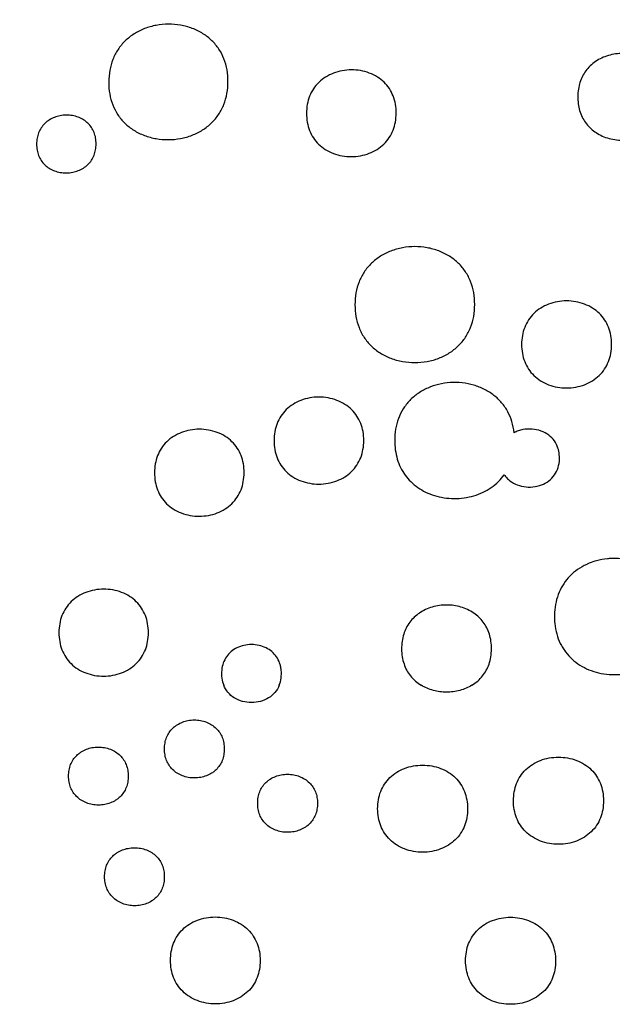
# Model space of a CAD drawing. Units: millimetres. Extents: x 24474 to 26435, y -9191 to 4772.
# Drawn here: x 25604 to 25663, y -2677 to -2579 of the extents above; entities that cross this region are included whole.
import ezdxf

# ---------------------------------------------------------------- set-up
doc = ezdxf.new("R2010")
doc.units = ezdxf.units.MM
doc.header["$PDMODE"] = 35
doc.layers.add('LINEE VISIBILI 2D', color=7, linetype='Continuous')
doc.layers.add('visibile', color=7, linetype='Continuous', lineweight=30)
doc.styles.add('ROMAND', font='romand')
doc.dimstyles.new('DIS_LISTINI', dxfattribs={"dimtxt": 10, "dimasz": 5, "dimexe": 3, "dimexo": 10, "dimgap": 5, "dimtad": 1, "dimdec": 1, "dimlfac": 0.1, "dimdsep": 46, "dimtxsty": 'ROMAND', "dimblk": 'OBLIQUE', "dimcen": 0, "dimse1": 1, "dimse2": 1, "dimadec": 0, "dimazin": 0, "dimtfac": 0.6, "dimtdec": 1, "dimtofl": 0, "dimtmove": 0, "dimatfit": 3, "dimldrblk": 'OBLIQUE', "dimfxl": 0, "dimtolj": 1, "dimarcsym": 0})

# ---------------------------------------------------------------- blocks, each defined once
blk = doc.blocks.new('_OBLIQUE')
at = {"color": 0, "linetype": 'ByBlock'}
blk.add_line((-0.5, -0.5), (0.5, 0.5), dxfattribs=at)
blk = doc.blocks.new('*D369')
at = {"layer": 'DEFPOINTS', "color": 0}
for p in [(25987.847, -1769.484), (25987.847, -2641.323), (24926.423, -2646.873)]:
    blk.add_point(p, dxfattribs=at)
at = {"layer": 'visibile', "color": 0, "lineweight": -2}
blk.add_line((24926.423, -1769.484), (25987.847, -1769.484), dxfattribs=at)
at = {"layer": 'visibile', "color": 0, "lineweight": -2, "xscale": 10, "yscale": 10, "zscale": 10, "rotation": 180}
blk.add_blockref('_OBLIQUE', (24926.423, -1769.484), dxfattribs=at)
at = {"layer": 'visibile', "color": 0, "lineweight": -2, "xscale": 10, "yscale": 10, "zscale": 10}
blk.add_blockref('_OBLIQUE', (25987.847, -1769.484), dxfattribs=at)
at = {"layer": 'visibile', "color": 0, "insert": (25467.833, -1754.484), "char_height": 20, "attachment_point": 5, "style": 'ROMAND'}
blk.add_mtext('\\A1;106cm', dxfattribs=at)
blk = doc.blocks.new('*D370')
at = {"layer": 'DEFPOINTS', "color": 0}
for p in [(25457.072, -1943.558), (26092.263, -1943.558), (25695.225, -2943.741)]:
    blk.add_point(p, dxfattribs=at)
at = {"layer": 'visibile', "color": 0, "lineweight": -2}
blk.add_line((26092.263, -2943.741), (26092.263, -1943.558), dxfattribs=at)
at = {"layer": 'visibile', "color": 0, "lineweight": -2, "xscale": 10, "yscale": 10, "zscale": 10}
for p, rotation in [((26092.263, -1943.558), 90), ((26092.263, -2943.741), 270)]:
    blk.add_blockref('_OBLIQUE', p, dxfattribs=dict(at, rotation=rotation))
at = {"layer": 'visibile', "color": 0, "insert": (26077.263, -2443.649), "char_height": 20, "attachment_point": 5, "rotation": 90, "style": 'ROMAND'}
blk.add_mtext('\\A1;100cm', dxfattribs=at)

msp = doc.modelspace()

# ---------------------------------------------------------------- linework, layer by layer
at = {"layer": 'LINEE VISIBILI 2D'}
for points, knots in [([(25624.607, -2585.166), (25624.608, -2584.771), (25624.549, -2583.997), (25624.246, -2582.895), (25623.737, -2581.906), (25623.026, -2581.051), (25622.124, -2580.349), (25621.062, -2579.828), (25619.895, -2579.515), (25618.679, -2579.415), (25617.468, -2579.529), (25616.308, -2579.853), (25615.258, -2580.377), (25614.355, -2581.081), (25613.635, -2581.944), (25613.12, -2582.94), (25612.812, -2584.041), (25612.748, -2584.811), (25612.747, -2585.206)], [0, 0, 0, 0, 1.185988, 2.318503, 3.410359, 4.505026, 5.634128, 6.8214, 8.034332, 9.243103, 10.466807, 11.671027, 12.839056, 13.971271, 15.087887, 16.191995, 17.31593, 18.500841, 18.500841, 18.500841, 18.500841]), ([(25668.1, -2585.133), (25668.029, -2584.926), (25667.852, -2584.519), (25667.485, -2583.965), (25667.023, -2583.475), (25666.477, -2583.066), (25665.856, -2582.74), (25665.168, -2582.505), (25664.448, -2582.374), (25663.709, -2582.348), (25662.985, -2582.421), (25662.278, -2582.6), (25661.619, -2582.874), (25661.019, -2583.246), (25660.508, -2583.695), (25660.096, -2584.209), (25659.78, -2584.77), (25659.552, -2585.395), (25659.419, -2586.088), (25659.389, -2586.809), (25659.454, -2587.526), (25659.625, -2588.206), (25659.893, -2588.82), (25660.255, -2589.369), (25660.695, -2589.842), (25661.228, -2590.253), (25661.839, -2590.583), (25662.526, -2590.826), (25663.259, -2590.967), (25664.016, -2590.999), (25664.764, -2590.924), (25665.478, -2590.743), (25666.141, -2590.465), (25666.542, -2590.215), (25666.728, -2590.076)], [0, 0, 0, 0, 0.658154, 1.326192, 1.985479, 2.671325, 3.36552, 4.08291, 4.84741, 5.554616, 6.294572, 7.02749, 7.734985, 8.429681, 9.139216, 9.768164, 10.396937, 11.064616, 11.759277, 12.507378, 13.222491, 13.914186, 14.604446, 15.227035, 15.878605, 16.5342, 17.241603, 17.955298, 18.713602, 19.473797, 20.224019, 20.962545, 21.677327, 22.375054, 22.375054, 22.375054, 22.375054]), ([(25641.339, -2588.289), (25641.339, -2587.992), (25641.294, -2587.411), (25641.066, -2586.583), (25640.682, -2585.84), (25640.147, -2585.197), (25639.468, -2584.669), (25638.67, -2584.277), (25637.793, -2584.04), (25636.878, -2583.963), (25635.966, -2584.047), (25635.093, -2584.29), (25634.303, -2584.683), (25633.625, -2585.211), (25633.084, -2585.859), (25632.697, -2586.606), (25632.466, -2587.434), (25632.419, -2588.012), (25632.418, -2588.309)], [0, 0, 0, 0, 0.891208, 1.74074, 2.562893, 3.38602, 4.235248, 5.1283, 6.040651, 6.949734, 7.869931, 8.778015, 9.655978, 10.506552, 11.342921, 12.172243, 13.016575, 13.906832, 13.906832, 13.906832, 13.906832]), ([(25612.747, -2585.206), (25612.745, -2585.602), (25612.803, -2586.376), (25613.106, -2587.478), (25613.614, -2588.468), (25614.326, -2589.323), (25615.228, -2590.025), (25616.29, -2590.547), (25617.458, -2590.86), (25618.674, -2590.961), (25619.885, -2590.847), (25621.044, -2590.523), (25622.094, -2590), (25622.998, -2589.295), (25623.72, -2588.43), (25624.235, -2587.432), (25624.542, -2586.331), (25624.605, -2585.561), (25624.607, -2585.166)], [0, 0, 0, 0, 1.186532, 2.318974, 3.411073, 4.506051, 5.635588, 6.823403, 8.037049, 9.246688, 10.471354, 11.672712, 12.841392, 13.974121, 15.094685, 16.199061, 17.322931, 18.508238, 18.508238, 18.508238, 18.508238]), ([(25611.488, -2591.349), (25611.489, -2591.151), (25611.459, -2590.762), (25611.259, -2590.029), (25610.839, -2589.396), (25610.33, -2589.003), (25609.999, -2588.816), (25609.635, -2588.657), (25609.14, -2588.522), (25608.522, -2588.472), (25607.915, -2588.53), (25607.337, -2588.697), (25606.82, -2588.953), (25606.37, -2589.308), (25606.011, -2589.738), (25605.754, -2590.238), (25605.6, -2590.788), (25605.568, -2591.173), (25605.568, -2591.37)], [0, 0, 0, 0, 0.593155, 1.166081, 2.26662, 2.822922, 3.082695, 3.407427, 4.010256, 4.619133, 5.257146, 5.832158, 6.418378, 6.97998, 7.540117, 8.091936, 8.653908, 9.246087, 9.246087, 9.246087, 9.246087]), ([(25632.418, -2588.309), (25632.418, -2588.606), (25632.462, -2589.187), (25632.69, -2590.015), (25633.073, -2590.759), (25633.609, -2591.401), (25634.287, -2591.93), (25635.086, -2592.323), (25635.964, -2592.559), (25636.878, -2592.636), (25637.789, -2592.552), (25638.661, -2592.311), (25639.45, -2591.919), (25640.131, -2591.39), (25640.673, -2590.741), (25641.06, -2589.992), (25641.291, -2589.164), (25641.338, -2588.585), (25641.339, -2588.289)], [0, 0, 0, 0, 0.891389, 1.741035, 2.56335, 3.386662, 4.236159, 5.129529, 6.042287, 6.951878, 7.872614, 8.775593, 9.653959, 10.504794, 11.346888, 12.176384, 13.02057, 13.91121, 13.91121, 13.91121, 13.91121]), ([(25605.568, -2591.37), (25605.567, -2591.568), (25605.597, -2591.957), (25605.797, -2592.69), (25606.217, -2593.324), (25606.726, -2593.717), (25607.057, -2593.905), (25607.42, -2594.063), (25607.916, -2594.199), (25608.534, -2594.248), (25609.141, -2594.19), (25609.72, -2594.023), (25610.237, -2593.767), (25610.686, -2593.412), (25611.046, -2592.981), (25611.303, -2592.482), (25611.456, -2591.932), (25611.488, -2591.547), (25611.488, -2591.349)], [0, 0, 0, 0, 0.593307, 1.166249, 2.266964, 2.823393, 3.083226, 3.408034, 4.01106, 4.620142, 5.258394, 5.833621, 6.420008, 6.981761, 7.541984, 8.093895, 8.655646, 9.248171, 9.248171, 9.248171, 9.248171]), ([(25649.149, -2607.315), (25649.15, -2606.918), (25649.089, -2606.142), (25648.783, -2605.036), (25648.272, -2604.043), (25647.556, -2603.183), (25646.651, -2602.476), (25645.585, -2601.95), (25644.413, -2601.632), (25643.191, -2601.527), (25641.975, -2601.637), (25640.811, -2601.959), (25639.756, -2602.481), (25638.848, -2603.187), (25638.124, -2604.054), (25637.608, -2605.055), (25637.3, -2606.161), (25637.238, -2606.934), (25637.237, -2607.33)], [0, 0, 0, 0, 1.190522, 2.325725, 3.424514, 4.524659, 5.659714, 6.853359, 8.072643, 9.287519, 10.517038, 11.722762, 12.895277, 14.031574, 15.15543, 16.26337, 17.390971, 18.580586, 18.580586, 18.580586, 18.580586]), ([(25662.762, -2611.278), (25662.762, -2610.98), (25662.716, -2610.397), (25662.486, -2609.567), (25662.101, -2608.821), (25661.564, -2608.176), (25660.884, -2607.644), (25660.084, -2607.249), (25659.203, -2607.009), (25658.286, -2606.93), (25657.372, -2607.012), (25656.498, -2607.252), (25655.706, -2607.644), (25655.023, -2608.174), (25654.48, -2608.824), (25654.092, -2609.576), (25653.862, -2610.406), (25653.816, -2610.986), (25653.815, -2611.284)], [0, 0, 0, 0, 0.893914, 1.74614, 2.571344, 3.39758, 4.250188, 5.146821, 6.062699, 6.975218, 7.898684, 8.804078, 9.684582, 10.537461, 11.381409, 12.213063, 13.059583, 13.952666, 13.952666, 13.952666, 13.952666]), ([(25637.237, -2607.33), (25637.237, -2607.727), (25637.297, -2608.503), (25637.603, -2609.609), (25638.114, -2610.603), (25638.829, -2611.463), (25639.735, -2612.171), (25640.801, -2612.697), (25641.973, -2613.015), (25643.195, -2613.12), (25644.412, -2613.01), (25645.577, -2612.688), (25646.632, -2612.165), (25647.54, -2611.459), (25648.264, -2610.591), (25648.78, -2609.59), (25649.087, -2608.485), (25649.149, -2607.711), (25649.149, -2607.315)], [0, 0, 0, 0, 1.190622, 2.326013, 3.424953, 4.525294, 5.660635, 6.854617, 8.074346, 9.289788, 10.519918, 11.72615, 12.89911, 14.035699, 15.159738, 16.267849, 17.395299, 18.585278, 18.585278, 18.585278, 18.585278]), ([(25653.815, -2611.284), (25653.815, -2611.582), (25653.861, -2612.164), (25654.091, -2612.995), (25654.475, -2613.741), (25655.012, -2614.386), (25655.692, -2614.918), (25656.493, -2615.314), (25657.373, -2615.553), (25658.291, -2615.633), (25659.205, -2615.551), (25660.08, -2615.31), (25660.872, -2614.918), (25661.554, -2614.388), (25662.098, -2613.737), (25662.485, -2612.986), (25662.715, -2612.156), (25662.761, -2611.575), (25662.762, -2611.278)], [0, 0, 0, 0, 0.893401, 1.746133, 2.571348, 3.397638, 4.250332, 5.147102, 6.063166, 6.97591, 7.89962, 8.805216, 9.685907, 10.538859, 11.38286, 12.214532, 13.060776, 13.95413, 13.95413, 13.95413, 13.95413]), ([(25653.072, -2620.055), (25653.03, -2619.68), (25652.888, -2618.957), (25652.467, -2617.944), (25651.862, -2617.057), (25651.073, -2616.305), (25650.131, -2615.711), (25649.06, -2615.293), (25647.905, -2615.067), (25646.722, -2615.041), (25645.563, -2615.215), (25644.477, -2615.578), (25643.497, -2616.122), (25642.663, -2616.829), (25642.004, -2617.676), (25641.532, -2618.641), (25641.25, -2619.706), (25641.193, -2620.453), (25641.192, -2620.833)], [0, 0, 0, 0, 1.132257, 2.199245, 3.274811, 4.336404, 5.450681, 6.598984, 7.772151, 8.967715, 10.134466, 11.275641, 12.390172, 13.482462, 14.538893, 15.592099, 16.687987, 17.830221, 17.830221, 17.830221, 17.830221]), ([(25638.114, -2620.836), (25638.114, -2620.539), (25638.069, -2619.956), (25637.84, -2619.126), (25637.456, -2618.381), (25636.921, -2617.735), (25636.242, -2617.204), (25635.443, -2616.808), (25634.564, -2616.569), (25633.648, -2616.489), (25632.736, -2616.572), (25631.863, -2616.814), (25631.072, -2617.206), (25630.391, -2617.736), (25629.849, -2618.387), (25629.463, -2619.139), (25629.233, -2619.968), (25629.187, -2620.548), (25629.186, -2620.846)], [0, 0, 0, 0, 0.893351, 1.744929, 2.569511, 3.394713, 4.246215, 5.141546, 6.056027, 6.967257, 7.889461, 8.793601, 9.673059, 10.525046, 11.368188, 12.199373, 13.045351, 13.937854, 13.937854, 13.937854, 13.937854]), ([(25626.209, -2624.026), (25626.209, -2623.729), (25626.164, -2623.146), (25625.936, -2622.317), (25625.553, -2621.572), (25625.019, -2620.927), (25624.341, -2620.396), (25623.544, -2620), (25622.666, -2619.761), (25621.751, -2619.682), (25620.84, -2619.764), (25619.968, -2620.006), (25619.179, -2620.399), (25618.499, -2620.929), (25617.958, -2621.58), (25617.572, -2622.331), (25617.343, -2623.16), (25617.297, -2623.739), (25617.296, -2624.037)], [0, 0, 0, 0, 0.892723, 1.744999, 2.567551, 3.391867, 4.242376, 5.13661, 6.049872, 6.959925, 7.880947, 8.783917, 9.662322, 10.513407, 11.355706, 12.186276, 13.031612, 13.923475, 13.923475, 13.923475, 13.923475]), ([(25652.093, -2624.229), (25652.17, -2624.344), (25652.342, -2624.557), (25652.756, -2624.931), (25653.388, -2625.28), (25654.255, -2625.48), (25655.152, -2625.452), (25655.993, -2625.2), (25656.704, -2624.742), (25657.234, -2624.102), (25657.544, -2623.308), (25657.61, -2622.487), (25657.53, -2621.904), (25657.37, -2621.372), (25657.108, -2620.844), (25656.522, -2620.249), (25655.748, -2619.84), (25654.856, -2619.655), (25654.082, -2619.702), (25653.487, -2619.862), (25653.206, -2619.984), (25653.072, -2620.055)], [0, 0, 0, 0, 0.414407, 0.817747, 1.668244, 2.558195, 3.464954, 4.339007, 5.168224, 5.973101, 6.801682, 7.695872, 8.42223, 8.559452, 9.357483, 10.172011, 11.034736, 11.954522, 12.879103, 13.342706, 13.796665, 13.796665, 13.796665, 13.796665]), ([(25629.186, -2620.846), (25629.186, -2621.143), (25629.231, -2621.725), (25629.46, -2622.555), (25629.843, -2623.301), (25630.379, -2623.947), (25631.058, -2624.478), (25631.857, -2624.874), (25632.736, -2625.113), (25633.652, -2625.193), (25634.564, -2625.11), (25635.438, -2624.868), (25636.228, -2624.476), (25636.909, -2623.946), (25637.451, -2623.295), (25637.837, -2622.543), (25638.067, -2621.714), (25638.113, -2621.134), (25638.114, -2620.836)], [0, 0, 0, 0, 0.892834, 1.744896, 2.569462, 3.394696, 4.246234, 5.141632, 6.056205, 6.967583, 7.889958, 8.794242, 9.673813, 10.525873, 11.369035, 12.200219, 13.045895, 13.938652, 13.938652, 13.938652, 13.938652]), ([(25641.192, -2620.833), (25641.192, -2621.145), (25641.23, -2621.77), (25641.422, -2622.674), (25641.751, -2623.521), (25642.204, -2624.273), (25642.786, -2624.95), (25643.475, -2625.518), (25644.273, -2625.982), (25645.148, -2626.325), (25646.094, -2626.542), (25647.093, -2626.622), (25648.093, -2626.558), (25649.073, -2626.346), (25649.981, -2626.002), (25650.809, -2625.524), (25651.523, -2624.937), (25651.92, -2624.471), (25652.093, -2624.229)], [0, 0, 0, 0, 0.935981, 1.872927, 2.763676, 3.65279, 4.497208, 5.431637, 6.322385, 7.258607, 8.243472, 9.226422, 10.257035, 11.241038, 12.225252, 13.161693, 14.099669, 14.990154, 14.990154, 14.990154, 14.990154]), ([(25617.296, -2624.037), (25617.296, -2624.334), (25617.341, -2624.916), (25617.57, -2625.746), (25617.952, -2626.491), (25618.486, -2627.136), (25619.164, -2627.667), (25619.962, -2628.063), (25620.839, -2628.303), (25621.755, -2628.382), (25622.666, -2628.299), (25623.538, -2628.057), (25624.327, -2627.664), (25625.007, -2627.134), (25625.548, -2626.483), (25625.933, -2625.732), (25626.163, -2624.903), (25626.209, -2624.324), (25626.209, -2624.026)], [0, 0, 0, 0, 0.892665, 1.745048, 2.567609, 3.39197, 4.242549, 5.136823, 6.050176, 6.960373, 7.881572, 8.784692, 9.663235, 10.514395, 11.356726, 12.187322, 13.032374, 13.924515, 13.924515, 13.924515, 13.924515]), ([(25668.649, -2640.507), (25668.766, -2640.193), (25668.945, -2639.531), (25669.045, -2638.487), (25668.993, -2637.436), (25668.78, -2636.436), (25668.412, -2635.535), (25667.902, -2634.735), (25667.25, -2634.039), (25666.464, -2633.453), (25665.661, -2633.051), (25665, -2632.824), (25664.55, -2632.712), (25664.071, -2632.619), (25663.46, -2632.549), (25662.834, -2632.546), (25662.103, -2632.604), (25661.375, -2632.736), (25660.697, -2632.962), (25660.056, -2633.24), (25659.378, -2633.623), (25658.605, -2634.275), (25657.98, -2635.042), (25657.514, -2635.913), (25657.208, -2636.877), (25657.096, -2637.706), (25657.077, -2638.432), (25657.112, -2639.153), (25657.275, -2640.051), (25657.575, -2640.853), (25657.899, -2641.442), (25658.27, -2641.984), (25658.823, -2642.588), (25659.612, -2643.18), (25660.505, -2643.637), (25661.491, -2643.95), (25662.537, -2644.111), (25663.604, -2644.106), (25664.645, -2643.944), (25665.305, -2643.729), (25665.621, -2643.596)], [0, 0, 0, 0, 1.00476, 2.049579, 3.138752, 4.150691, 5.107738, 6.046869, 6.984059, 7.954575, 8.980236, 9.66508, 10.050901, 10.370035, 11.130178, 11.889886, 12.245565, 13.330035, 14.102509, 14.385379, 15.427505, 16.427527, 17.406188, 18.382359, 19.376997, 20.430121, 20.882214, 21.554781, 22.59548, 23.610103, 24.111094, 24.611699, 25.577784, 26.556511, 27.558798, 28.578221, 29.650302, 30.722369, 31.77113, 32.79948, 32.79948, 32.79948, 32.79948]), ([(25616.69, -2639.927), (25616.69, -2639.63), (25616.645, -2639.048), (25616.416, -2638.219), (25616.034, -2637.474), (25615.501, -2636.829), (25614.825, -2636.297), (25614.028, -2635.9), (25613.152, -2635.659), (25612.238, -2635.579), (25611.327, -2635.661), (25610.456, -2635.902), (25609.668, -2636.294), (25608.989, -2636.824), (25608.449, -2637.474), (25608.065, -2638.225), (25607.837, -2639.054), (25607.791, -2639.633), (25607.791, -2639.93)], [0, 0, 0, 0, 0.89231, 1.744146, 2.566437, 3.390361, 4.240417, 5.134034, 6.046495, 6.955681, 7.875702, 8.777558, 9.65485, 10.504914, 11.346232, 12.176159, 13.020842, 13.912334, 13.912334, 13.912334, 13.912334]), ([(25648.871, -2645.158), (25649.074, -2645.034), (25649.458, -2644.755), (25649.941, -2644.251), (25650.32, -2643.681), (25650.6, -2643.041), (25650.776, -2642.328), (25650.837, -2641.559), (25650.791, -2640.795), (25650.631, -2640.079), (25650.37, -2639.438), (25650.02, -2638.877), (25649.581, -2638.383), (25649.056, -2637.962), (25648.448, -2637.617), (25647.778, -2637.368), (25647.073, -2637.216), (25646.354, -2637.166), (25645.627, -2637.215), (25644.92, -2637.367), (25644.248, -2637.618), (25643.647, -2637.958), (25643.122, -2638.377), (25642.672, -2638.881), (25642.321, -2639.448), (25642.06, -2640.096), (25641.904, -2640.8), (25641.859, -2641.559), (25641.917, -2642.318), (25642.091, -2643.031), (25642.372, -2643.677), (25642.754, -2644.251), (25643.236, -2644.756), (25643.619, -2645.034), (25643.823, -2645.158)], [0, 0, 0, 0, 0.716188, 1.417549, 2.086061, 2.761921, 3.505154, 4.279995, 5.069877, 5.797507, 6.473023, 7.13938, 7.771786, 8.448886, 9.150331, 9.864786, 10.585148, 11.310784, 12.019135, 12.768206, 13.471841, 14.165849, 14.832906, 15.482307, 16.184541, 16.824555, 17.570011, 18.341799, 19.09983, 19.846466, 20.536335, 21.204195, 21.906274, 22.621653, 22.621653, 22.621653, 22.621653]), ([(25607.791, -2639.93), (25607.791, -2640.227), (25607.836, -2640.809), (25608.065, -2641.638), (25608.447, -2642.383), (25608.98, -2643.029), (25609.657, -2643.561), (25610.453, -2643.958), (25611.33, -2644.198), (25612.244, -2644.278), (25613.154, -2644.197), (25614.025, -2643.956), (25614.814, -2643.564), (25615.492, -2643.034), (25616.032, -2642.383), (25616.416, -2641.632), (25616.645, -2640.804), (25616.69, -2640.224), (25616.69, -2639.927)], [0, 0, 0, 0, 0.891825, 1.744221, 2.566546, 3.390515, 4.240601, 5.134234, 6.046726, 6.955961, 7.876086, 8.778029, 9.655422, 10.505549, 11.346894, 12.176876, 13.021287, 13.913099, 13.913099, 13.913099, 13.913099]), ([(25629.704, -2645.159), (25629.796, -2644.933), (25629.92, -2644.434), (25629.928, -2643.786), (25629.851, -2643.281), (25629.718, -2642.824), (25629.458, -2642.31), (25628.987, -2641.793), (25628.39, -2641.409), (25627.697, -2641.167), (25626.944, -2641.085), (25626.191, -2641.168), (25625.498, -2641.408), (25624.901, -2641.793), (25624.43, -2642.309), (25624.107, -2642.943), (25623.956, -2643.675), (25623.967, -2644.434), (25624.091, -2644.933), (25624.182, -2645.159)], [0, 0, 0, 0, 0.729131, 1.53186, 1.932453, 2.261118, 2.955115, 3.645541, 4.338896, 5.069484, 5.833854, 6.598303, 7.327089, 8.020811, 8.712669, 9.404621, 10.134935, 10.939419, 11.667792, 11.667792, 11.667792, 11.667792]), ([(25629.704, -2645.159), (25629.601, -2645.416), (25629.311, -2645.898), (25628.658, -2646.455), (25627.845, -2646.802), (25626.946, -2646.921), (25626.044, -2646.803), (25625.227, -2646.455), (25624.572, -2645.896), (25624.285, -2645.412), (25624.182, -2645.159)], [0, 0, 0, 0, 0.832183, 1.664931, 2.543697, 3.457091, 4.362172, 5.249179, 6.092982, 6.914023, 6.914023, 6.914023, 6.914023]), ([(25648.871, -2645.158), (25648.684, -2645.272), (25648.296, -2645.47), (25647.459, -2645.756), (25646.355, -2645.898), (25645.243, -2645.757), (25644.405, -2645.473), (25644.01, -2645.272), (25643.823, -2645.158)], [0, 0, 0, 0, 0.656298, 1.301368, 2.647199, 3.967882, 4.637979, 5.294215, 5.294215, 5.294215, 5.294215]), ([(25618.294, -2651.489), (25618.294, -2651.291), (25618.324, -2650.904), (25618.526, -2650.168), (25618.881, -2649.628), (25619.3, -2649.256), (25619.61, -2649.031), (25620.064, -2648.808), (25620.645, -2648.643), (25621.255, -2648.588), (25621.875, -2648.642), (25622.457, -2648.805), (25622.988, -2649.067), (25623.585, -2649.536), (25624.005, -2650.173), (25624.205, -2650.905), (25624.236, -2651.293), (25624.236, -2651.491)], [0, 0, 0, 0, 0.595028, 1.158387, 2.277518, 2.492529, 2.836573, 3.426326, 4.00161, 4.64237, 5.25438, 5.860446, 6.448405, 7.022604, 8.12182, 8.690489, 9.285513, 9.285513, 9.285513, 9.285513]), ([(25608.749, -2654.181), (25608.749, -2653.982), (25608.78, -2653.596), (25608.98, -2652.861), (25609.335, -2652.321), (25609.753, -2651.949), (25610.063, -2651.724), (25610.516, -2651.501), (25611.096, -2651.337), (25611.705, -2651.283), (25612.324, -2651.336), (25612.906, -2651.499), (25613.435, -2651.762), (25614.031, -2652.23), (25614.45, -2652.867), (25614.651, -2653.598), (25614.682, -2653.986), (25614.682, -2654.184)], [0, 0, 0, 0, 0.594499, 1.157278, 2.275088, 2.489818, 2.833385, 3.422261, 3.99668, 4.636468, 5.247563, 5.852786, 6.439948, 7.013493, 8.111591, 8.679718, 9.274201, 9.274201, 9.274201, 9.274201]), ([(25624.236, -2651.491), (25624.237, -2651.69), (25624.206, -2652.076), (25624.004, -2652.812), (25623.649, -2653.353), (25623.23, -2653.724), (25622.92, -2653.95), (25622.466, -2654.173), (25621.885, -2654.337), (25621.275, -2654.392), (25620.655, -2654.338), (25620.073, -2654.175), (25619.542, -2653.913), (25618.946, -2653.445), (25618.525, -2652.807), (25618.325, -2652.076), (25618.294, -2651.688), (25618.294, -2651.489)], [0, 0, 0, 0, 0.595049, 1.158366, 2.277481, 2.492486, 2.836525, 3.426283, 4.001559, 4.642305, 5.254282, 5.860316, 6.448252, 7.022422, 8.121623, 8.690284, 9.285312, 9.285312, 9.285312, 9.285312]), ([(25639.496, -2657.424), (25639.496, -2657.126), (25639.541, -2656.546), (25639.77, -2655.715), (25640.156, -2654.963), (25640.699, -2654.312), (25641.381, -2653.782), (25642.173, -2653.391), (25643.047, -2653.151), (25643.961, -2653.07), (25644.879, -2653.151), (25645.759, -2653.393), (25646.559, -2653.79), (25647.238, -2654.323), (25647.774, -2654.97), (25648.159, -2655.716), (25648.389, -2656.547), (25648.435, -2657.13), (25648.436, -2657.428)], [0, 0, 0, 0, 0.893803, 1.740097, 2.572117, 3.415508, 4.268195, 5.148409, 6.053535, 6.977029, 7.889809, 8.805978, 9.703062, 10.556095, 11.383003, 12.207186, 13.061668, 13.95543, 13.95543, 13.95543, 13.95543]), ([(25653.007, -2656.633), (25653.007, -2656.335), (25653.053, -2655.754), (25653.282, -2654.923), (25653.669, -2654.17), (25654.213, -2653.519), (25654.895, -2652.989), (25655.688, -2652.597), (25656.563, -2652.357), (25657.478, -2652.276), (25658.396, -2652.357), (25659.277, -2652.599), (25660.078, -2652.996), (25660.758, -2653.529), (25661.295, -2654.175), (25661.68, -2654.922), (25661.911, -2655.753), (25661.957, -2656.337), (25661.957, -2656.635)], [0, 0, 0, 0, 0.894256, 1.741069, 2.573603, 3.417674, 4.271086, 5.152112, 6.058116, 6.982446, 7.896036, 8.813006, 9.710808, 10.564442, 11.391899, 12.216509, 13.071446, 13.965699, 13.965699, 13.965699, 13.965699]), ([(25627.561, -2656.888), (25627.561, -2656.689), (25627.591, -2656.303), (25627.793, -2655.566), (25628.148, -2655.026), (25628.568, -2654.654), (25628.879, -2654.428), (25629.333, -2654.206), (25629.915, -2654.041), (25630.526, -2653.987), (25631.146, -2654.041), (25631.729, -2654.203), (25632.26, -2654.466), (25632.858, -2654.935), (25633.279, -2655.572), (25633.48, -2656.304), (25633.511, -2656.693), (25633.511, -2656.891)], [0, 0, 0, 0, 0.595377, 1.15906, 2.278931, 2.494095, 2.838413, 3.428729, 4.004586, 4.646029, 5.258701, 5.865428, 6.454015, 7.028757, 8.128847, 8.697875, 9.293247, 9.293247, 9.293247, 9.293247]), ([(25614.682, -2654.184), (25614.682, -2654.382), (25614.651, -2654.768), (25614.451, -2655.503), (25614.096, -2656.044), (25613.678, -2656.415), (25613.368, -2656.641), (25612.915, -2656.863), (25612.334, -2657.027), (25611.726, -2657.082), (25611.107, -2657.028), (25610.525, -2656.865), (25609.996, -2656.603), (25609.4, -2656.134), (25608.981, -2655.497), (25608.781, -2654.766), (25608.749, -2654.379), (25608.749, -2654.181)], [0, 0, 0, 0, 0.594518, 1.157251, 2.275039, 2.489761, 2.83332, 3.422197, 3.996602, 4.636367, 5.247417, 5.8526, 6.439737, 7.01324, 8.111315, 8.679431, 9.273919, 9.273919, 9.273919, 9.273919]), ([(25633.511, -2656.891), (25633.511, -2657.09), (25633.481, -2657.476), (25633.279, -2658.213), (25632.923, -2658.753), (25632.503, -2659.125), (25632.193, -2659.351), (25631.738, -2659.574), (25631.156, -2659.738), (25630.546, -2659.792), (25629.926, -2659.739), (25629.343, -2659.576), (25628.812, -2659.313), (25628.214, -2658.844), (25627.793, -2658.207), (25627.592, -2657.475), (25627.561, -2657.086), (25627.561, -2656.888)], [0, 0, 0, 0, 0.595427, 1.159089, 2.278986, 2.494151, 2.838474, 3.428801, 4.004657, 4.646092, 5.25874, 5.865446, 6.454027, 7.028754, 8.128869, 8.697923, 9.293312, 9.293312, 9.293312, 9.293312]), ([(25661.957, -2656.635), (25661.957, -2656.933), (25661.911, -2657.514), (25661.682, -2658.345), (25661.295, -2659.097), (25660.751, -2659.749), (25660.069, -2660.279), (25659.276, -2660.67), (25658.401, -2660.91), (25657.486, -2660.991), (25656.568, -2660.91), (25655.687, -2660.669), (25654.886, -2660.271), (25654.206, -2659.738), (25653.669, -2659.092), (25653.284, -2658.345), (25653.053, -2657.514), (25653.007, -2656.931), (25653.007, -2656.633)], [0, 0, 0, 0, 0.894296, 1.741075, 2.573607, 3.417673, 4.271046, 5.152067, 6.058021, 6.982291, 7.895802, 8.812706, 9.710433, 10.564057, 11.391519, 12.216115, 13.071059, 13.965326, 13.965326, 13.965326, 13.965326]), ([(25648.436, -2657.428), (25648.436, -2657.726), (25648.39, -2658.306), (25648.161, -2659.137), (25647.775, -2659.889), (25647.232, -2660.54), (25646.55, -2661.069), (25645.758, -2661.461), (25644.884, -2661.7), (25643.97, -2661.781), (25643.053, -2661.7), (25642.173, -2661.458), (25641.373, -2661.061), (25640.693, -2660.528), (25640.157, -2659.882), (25639.773, -2659.135), (25639.542, -2658.305), (25639.496, -2657.722), (25639.496, -2657.424)], [0, 0, 0, 0, 0.893747, 1.739923, 2.571843, 3.415161, 4.267731, 5.147867, 6.052884, 6.976214, 7.888815, 8.804834, 9.701751, 10.554692, 11.381542, 12.205607, 13.05997, 13.953703, 13.953703, 13.953703, 13.953703]), ([(25612.335, -2664.186), (25612.335, -2663.988), (25612.365, -2663.602), (25612.566, -2662.867), (25612.92, -2662.327), (25613.339, -2661.955), (25613.649, -2661.73), (25614.102, -2661.508), (25614.683, -2661.345), (25615.292, -2661.29), (25615.911, -2661.345), (25616.493, -2661.508), (25617.023, -2661.771), (25617.619, -2662.239), (25618.038, -2662.876), (25618.239, -2663.607), (25618.271, -2663.995), (25618.271, -2664.193)], [0, 0, 0, 0, 0.594574, 1.157334, 2.275092, 2.489795, 2.833346, 3.422315, 3.996847, 4.636829, 5.248142, 5.853654, 6.441107, 7.014922, 8.113406, 8.681624, 9.276156, 9.276156, 9.276156, 9.276156]), ([(25618.271, -2664.193), (25618.271, -2664.391), (25618.241, -2664.777), (25618.04, -2665.513), (25617.685, -2666.053), (25617.267, -2666.424), (25616.957, -2666.649), (25616.503, -2666.871), (25615.923, -2667.035), (25615.314, -2667.089), (25614.695, -2667.034), (25614.113, -2666.871), (25613.583, -2666.609), (25612.987, -2666.14), (25612.568, -2665.503), (25612.367, -2664.772), (25612.335, -2664.385), (25612.335, -2664.186)], [0, 0, 0, 0, 0.594587, 1.157291, 2.275004, 2.489696, 2.833231, 3.422168, 3.996651, 4.636571, 5.247804, 5.853242, 6.440646, 7.014399, 8.112838, 8.681032, 9.275564, 9.275564, 9.275564, 9.275564]), ([(25618.889, -2672.504), (25618.889, -2672.207), (25618.934, -2671.628), (25619.161, -2670.798), (25619.546, -2670.048), (25620.087, -2669.398), (25620.767, -2668.87), (25621.557, -2668.48), (25622.429, -2668.242), (25623.34, -2668.162), (25624.255, -2668.245), (25625.133, -2668.487), (25625.93, -2668.886), (25626.607, -2669.418), (25627.142, -2670.064), (25627.526, -2670.809), (25627.756, -2671.638), (25627.803, -2672.22), (25627.803, -2672.517)], [0, 0, 0, 0, 0.892183, 1.736581, 2.566627, 3.407714, 4.257952, 5.135533, 6.037988, 6.95887, 7.86922, 8.783101, 9.678189, 10.529469, 11.354831, 12.177533, 13.030371, 13.922462, 13.922462, 13.922462, 13.922462]), ([(25648.245, -2672.539), (25648.245, -2672.241), (25648.29, -2671.661), (25648.52, -2670.83), (25648.906, -2670.079), (25649.449, -2669.428), (25650.131, -2668.899), (25650.924, -2668.508), (25651.799, -2668.269), (25652.713, -2668.189), (25653.63, -2668.27), (25654.51, -2668.512), (25655.311, -2668.91), (25655.99, -2669.442), (25656.527, -2670.088), (25656.912, -2670.835), (25657.143, -2671.665), (25657.189, -2672.248), (25657.19, -2672.545)], [0, 0, 0, 0, 0.893608, 1.739696, 2.571431, 3.414724, 4.267316, 5.147512, 6.05272, 6.976287, 7.889177, 8.805539, 9.70279, 10.555921, 11.382932, 12.208345, 13.061302, 13.954873, 13.954873, 13.954873, 13.954873]), ([(25627.803, -2672.517), (25627.803, -2672.815), (25627.759, -2673.394), (25627.531, -2674.223), (25627.147, -2674.974), (25626.605, -2675.623), (25625.926, -2676.152), (25625.136, -2676.541), (25624.263, -2676.779), (25623.352, -2676.859), (25622.438, -2676.776), (25621.56, -2676.534), (25620.763, -2676.136), (25620.086, -2675.603), (25619.551, -2674.957), (25619.167, -2674.212), (25618.936, -2673.383), (25618.89, -2672.802), (25618.889, -2672.504)], [0, 0, 0, 0, 0.892196, 1.736516, 2.566531, 3.407559, 4.257686, 5.135204, 6.037513, 6.958206, 7.868329, 8.782016, 9.676929, 10.52811, 11.353439, 12.17746, 13.028889, 13.920986, 13.920986, 13.920986, 13.920986]), ([(25657.19, -2672.545), (25657.19, -2672.843), (25657.144, -2673.424), (25656.915, -2674.254), (25656.529, -2675.006), (25655.985, -2675.656), (25655.303, -2676.185), (25654.511, -2676.576), (25653.636, -2676.815), (25652.722, -2676.895), (25651.805, -2676.813), (25650.925, -2676.572), (25650.125, -2676.175), (25649.445, -2675.642), (25648.908, -2674.996), (25648.523, -2674.25), (25648.292, -2673.42), (25648.246, -2672.837), (25648.245, -2672.539)], [0, 0, 0, 0, 0.893628, 1.739642, 2.571338, 3.414579, 4.267078, 5.147166, 6.052227, 6.975583, 7.888257, 8.804435, 9.701511, 10.554566, 11.381538, 12.206898, 13.059821, 13.953392, 13.953392, 13.953392, 13.953392])]:
    msp.add_open_spline(points, degree=3, knots=knots, dxfattribs=at)

# ---------------------------------------------------------------- dimensions: what is measured, and where the dimension line sits
at = {"layer": 'visibile'}
dim = msp.add_linear_dim(base=(25987.847, -1769.484), p1=(24926.423, -2646.873), p2=(25987.847, -2641.323), dimstyle='DIS_LISTINI', override={"dimtxt": 20, "dimasz": 10, "dimdec": 0, "dimpost": '<>cm'}, dxfattribs=at)
dim.commit()
dim.dimension.update_dxf_attribs({"geometry": '*D369', "text_midpoint": (25467.833, -1769.484), "dimtype": 160})
dim = msp.add_linear_dim(base=(26092.263, -1943.558), p1=(25695.225, -2943.741), p2=(25457.072, -1943.558), angle=90, dimstyle='DIS_LISTINI', override={"dimtxt": 20, "dimasz": 10, "dimpost": 'cm'}, dxfattribs=at)
dim.commit()
dim.dimension.update_dxf_attribs({"geometry": '*D370', "text_midpoint": (26077.263, -2443.649)})

doc.saveas('drawing.dxf')
